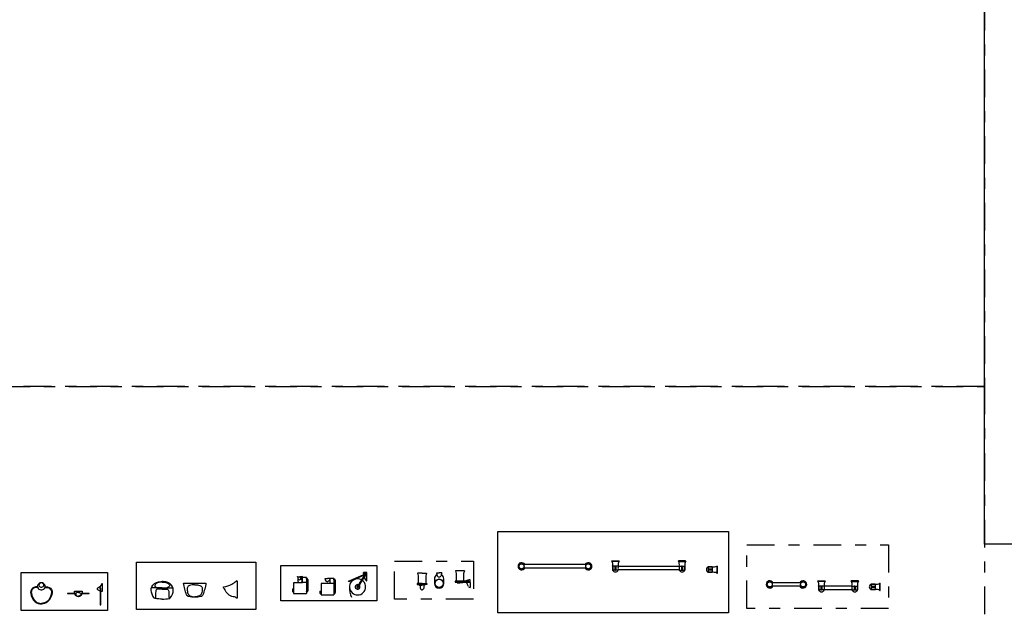
# Model space of a CAD drawing. Units: millimetres. Extents: x 351 to 610, y 341 to 526.
# Drawn here: x 416 to 425, y 375 to 380 of the extents above; entities that cross this region are included whole.
import ezdxf

# ---------------------------------------------------------------- set-up
doc = ezdxf.new("R2010")
doc.units = ezdxf.units.MM
doc.linetypes.add('DASHDOT2', pattern=[0.5, 0.25, -0.125, 0, -0.125])
for name, color, linetype in [('ID-LOOSE', 31, 'Continuous'), ('WC-DET1', 8, 'Continuous'), ('WC-OUTL', 7, 'Continuous')]:
    doc.layers.add(name, color=color, linetype=linetype)

# ---------------------------------------------------------------- blocks, each defined once
blk = doc.blocks.new('A$C4FA26588')
at = {"layer": 'WC-DET1'}
for p, q in [((0.5264, 0.091), (0.4649, 0.091)), ((0.7649, 0.091), (0.8264, 0.091)), ((0.0588, 0.0801), (0.0467, 0.0801)), ((0.0588, 0.0492), (0.0467, 0.0492)), ((0.3137, 0.0801), (0.3016, 0.0801)), ((0.3137, 0.0492), (0.3016, 0.0492)), ((0.5216, 0.0502), (0.4697, 0.0502)), ((0.4713, 0.0502), (0.4697, 0.0502)), ((0.4713, 0.0502), (0.4697, 0.0502)), ((0.5216, 0.0149), (0.4697, 0.0149)), ((0.5216, 0.0149), (0.4697, 0.0149)), ((0.4712, 0.0493), (0.4712, 0.0158)), ((0.473, 0.0493), (0.473, 0.0158)), ((0.491, 0.0493), (0.491, 0.0158)), ((0.4929, 0.0493), (0.4929, 0.0158)), ((0.4944, 0.049), (0.4944, 0.0161)), ((0.4969, 0.049), (0.4969, 0.0161)), ((0.4984, 0.0493), (0.4984, 0.0158)), ((0.5003, 0.0493), (0.5003, 0.0158)), ((0.5216, 0.0502), (0.5206, 0.0502)), ((0.5216, 0.0502), (0.5206, 0.0502)), ((0.7697, 0.0502), (0.8216, 0.0502)), ((0.7697, 0.0502), (0.7707, 0.0502)), ((0.7697, 0.0502), (0.7707, 0.0502)), ((0.7697, 0.0149), (0.8216, 0.0149)), ((0.7697, 0.0149), (0.8216, 0.0149)), ((0.791, 0.0493), (0.791, 0.0158)), ((0.7929, 0.0493), (0.7929, 0.0158)), ((0.7944, 0.049), (0.7944, 0.0161)), ((0.7969, 0.049), (0.7969, 0.0161)), ((0.7984, 0.0493), (0.7984, 0.0158)), ((0.8003, 0.0493), (0.8003, 0.0158)), ((0.8182, 0.0493), (0.8182, 0.0158)), ((0.82, 0.0502), (0.8216, 0.0502)), ((0.82, 0.0502), (0.8216, 0.0502)), ((0.8201, 0.0493), (0.8201, 0.0158)), ((0.9432, 0.0683), (0.9432, 0.0164)), ((0.9432, 0.0683), (0.9432, 0.0164)), ((0.9776, 0.0668), (0.9441, 0.0668)), ((0.9776, 0.0649), (0.9441, 0.0649)), ((0.9776, 0.047), (0.9441, 0.047)), ((0.9776, 0.0451), (0.9441, 0.0451)), ((0.9776, 0.0395), (0.9441, 0.0395)), ((0.9776, 0.0377), (0.9441, 0.0377)), ((0.9776, 0.0197), (0.9441, 0.0197)), ((0.9776, 0.0179), (0.9441, 0.0179)), ((0.9773, 0.0436), (0.9444, 0.0436)), ((0.9773, 0.0411), (0.9444, 0.0411)), ((0.9785, 0.0683), (0.9785, 0.0672)), ((0.9785, 0.0683), (0.9785, 0.0672)), ((0.9785, 0.0667), (0.9785, 0.0683)), ((0.9785, 0.0667), (0.9785, 0.0683)), ((0.9785, 0.0683), (0.9785, 0.0164)), ((0.9785, 0.018), (0.9785, 0.0164)), ((0.9785, 0.018), (0.9785, 0.0164)), ((1.0193, 0.0731), (1.0193, 0.0116))]:
    blk.add_line(p, q, dxfattribs=at)
for centre in [(0.0302, 0.0647), (0.3302, 0.0647)]:
    blk.add_circle(centre, 0.0226, dxfattribs=at)
for centre, radius, start, end in [((0.0302, 0.0647), 0.0295, 31.56941, 328.43059), ((0.3302, 0.0647), 0.0295, 211.56941, 148.43059), ((0.4721, 0.0493), 0.000939, 360, 180), ((0.4721, 0.0158), 0.000939, 180, 0), ((0.4919, 0.0493), 0.000939, 360, 180), ((0.4919, 0.0158), 0.000939, 180, 0), ((0.4956, 0.049), 0.00122, 0, 180), ((0.4956, 0.0161), 0.00122, 180, 0), ((0.4994, 0.0493), 0.000939, 0, 180), ((0.4994, 0.0158), 0.000939, 180, 360), ((0.5627, 0.0324), 0.0439, 159.3564, 200.6436), ((0.7286, 0.0324), 0.0439, 339.3564, 20.6436), ((0.7919, 0.0493), 0.000939, 360, 180), ((0.7919, 0.0158), 0.000939, 180, 0), ((0.7956, 0.049), 0.00122, 0, 180), ((0.7956, 0.0161), 0.00122, 180, 360), ((0.7994, 0.0493), 0.000939, 0, 180), ((0.7994, 0.0158), 0.000939, 180, 360), ((0.8192, 0.0493), 0.000939, 0, 180), ((0.8192, 0.0158), 0.000939, 180, 360), ((0.9441, 0.0659), 0.000939, 90, 270), ((0.9441, 0.0461), 0.000939, 90, 270), ((0.9444, 0.0423), 0.00122, 90, 270), ((0.9441, 0.0386), 0.000939, 90, 270), ((0.9441, 0.0188), 0.000939, 90, 270), ((0.9773, 0.0423), 0.00122, 270, 90), ((0.9776, 0.0659), 0.000939, 270, 90), ((0.9776, 0.0461), 0.000939, 270, 90), ((0.9776, 0.0386), 0.000939, 270, 90), ((0.9776, 0.0188), 0.000939, 270, 90)]:
    blk.add_arc(centre, radius, start, end, dxfattribs=at)
at = {"layer": 'WC-OUTL'}
for p, q in [((0.4632, 0.0971), (0.5281, 0.0971)), ((0.4632, 0.0936), (0.4632, 0.0971)), ((0.5281, 0.0936), (0.5281, 0.0971)), ((0.7632, 0.0936), (0.7632, 0.0971)), ((0.8281, 0.0971), (0.7632, 0.0971)), ((0.8281, 0.0936), (0.8281, 0.0971)), ((0.3016, 0.0801), (0.0588, 0.0801)), ((0.3016, 0.0492), (0.0588, 0.0492)), ((0.4697, 0.0503), (0.4697, 0.0149)), ((0.4697, 0.0502), (0.4697, 0.0149)), ((0.5216, 0.0502), (0.5216, 0.0478)), ((0.7697, 0.0478), (0.5216, 0.0478)), ((0.7533, 0.0169), (0.5216, 0.0169)), ((0.7697, 0.0169), (0.5216, 0.0169)), ((0.5216, 0.0169), (0.5216, 0.0149)), ((0.7697, 0.0502), (0.7697, 0.0478)), ((0.7697, 0.0169), (0.7697, 0.0149)), ((0.8216, 0.0503), (0.8216, 0.0149)), ((0.8216, 0.0502), (0.8216, 0.0149)), ((0.9785, 0.0683), (0.9432, 0.0683)), ((0.9785, 0.0683), (0.9432, 0.0683)), ((0.9452, 0.0683), (0.9432, 0.0683)), ((0.9785, 0.0164), (0.9432, 0.0164)), ((0.9785, 0.0164), (0.9432, 0.0164)), ((0.9785, 0.0683), (0.9761, 0.0683)), ((1.0219, 0.0748), (1.0254, 0.0748)), ((1.0219, 0.0099), (1.0254, 0.0099)), ((1.0254, 0.0099), (1.0254, 0.0748))]:
    blk.add_line(p, q, dxfattribs=at)
for centre, radius, start, end in [((0.0302, 0.0647), 0.0325, 28.42029, 331.57971), ((0.3302, 0.0647), 0.0325, 208.42029, 151.57971), ((0.4176, 0.0646), 0.0541, 344.57492, 32.4374), ((0.5737, 0.0646), 0.0541, 147.5626, 195.42508), ((0.7176, 0.0646), 0.0541, 344.57492, 32.4374), ((0.8737, 0.0646), 0.0541, 147.5626, 195.42508), ((0.4956, 0.0262), 0.0283, 203.56214, 336.43786), ((0.7956, 0.0262), 0.0283, 203.56214, 336.43786), ((0.9545, 0.0423), 0.0283, 113.56214, 246.43786), ((0.9929, 0.1204), 0.0541, 254.57492, 302.4374), ((0.9929, -0.0358), 0.0541, 57.5626, 105.42508)]:
    blk.add_arc(centre, radius, start, end, dxfattribs=at)
blk = doc.blocks.new('A$C6F0F7F0D')
at = {"layer": 'WC-DET1'}
for p, q in [((1.0886, 0.4613), (1.0271, 0.4613)), ((1.6271, 0.4613), (1.6886, 0.4613)), ((0.2422, 0.4344), (0.2301, 0.4344)), ((0.2422, 0.4035), (0.2301, 0.4035)), ((0.797, 0.4344), (0.785, 0.4344)), ((0.797, 0.4035), (0.785, 0.4035)), ((1.0838, 0.4206), (1.0319, 0.4206)), ((1.0335, 0.4206), (1.0319, 0.4206)), ((1.0335, 0.4206), (1.0319, 0.4206)), ((1.0838, 0.3852), (1.0319, 0.3852)), ((1.0838, 0.3852), (1.0319, 0.3852)), ((1.0334, 0.4196), (1.0334, 0.3861)), ((1.0353, 0.4196), (1.0353, 0.3861)), ((1.0532, 0.4196), (1.0532, 0.3861)), ((1.0551, 0.4196), (1.0551, 0.3861)), ((1.0567, 0.4193), (1.0567, 0.3864)), ((1.0591, 0.4193), (1.0591, 0.3864)), ((1.0607, 0.4196), (1.0607, 0.3861)), ((1.0625, 0.4196), (1.0625, 0.3861)), ((1.0838, 0.4206), (1.0828, 0.4206)), ((1.0838, 0.4206), (1.0828, 0.4206)), ((1.6319, 0.4206), (1.6838, 0.4206)), ((1.6319, 0.4206), (1.633, 0.4206)), ((1.6319, 0.4206), (1.633, 0.4206)), ((1.6319, 0.3852), (1.6838, 0.3852)), ((1.6319, 0.3852), (1.6838, 0.3852)), ((1.6532, 0.4196), (1.6532, 0.3861)), ((1.6551, 0.4196), (1.6551, 0.3861)), ((1.6567, 0.4193), (1.6567, 0.3864)), ((1.6591, 0.4193), (1.6591, 0.3864)), ((1.6607, 0.4196), (1.6607, 0.3861)), ((1.6625, 0.4196), (1.6625, 0.3861)), ((1.6805, 0.4196), (1.6805, 0.3861)), ((1.6822, 0.4206), (1.6838, 0.4206)), ((1.6822, 0.4206), (1.6838, 0.4206)), ((1.6824, 0.4196), (1.6824, 0.3861)), ((1.8935, 0.4153), (1.8935, 0.3634)), ((1.8935, 0.4153), (1.8935, 0.3634)), ((1.928, 0.4138), (1.8945, 0.4138)), ((1.928, 0.412), (1.8945, 0.412)), ((1.928, 0.394), (1.8945, 0.394)), ((1.928, 0.3921), (1.8945, 0.3921)), ((1.928, 0.3866), (1.8945, 0.3866)), ((1.928, 0.3847), (1.8945, 0.3847)), ((1.928, 0.3668), (1.8945, 0.3668)), ((1.928, 0.3649), (1.8945, 0.3649)), ((1.9277, 0.3906), (1.8948, 0.3906)), ((1.9277, 0.3881), (1.8948, 0.3881)), ((1.9289, 0.4153), (1.9289, 0.3634)), ((1.9289, 0.4137), (1.9289, 0.4153)), ((1.9289, 0.4137), (1.9289, 0.4153)), ((1.9289, 0.4153), (1.9289, 0.4143)), ((1.9289, 0.4153), (1.9289, 0.4143)), ((1.9289, 0.365), (1.9289, 0.3634)), ((1.9289, 0.365), (1.9289, 0.3634)), ((1.9697, 0.4201), (1.9697, 0.3586))]:
    blk.add_line(p, q, dxfattribs=at)
blk.add_lwpolyline([(0, 0.7336), (2.0773, 0.7336), (2.0773, 0), (0, 0)], close=True, dxfattribs=at)
for centre in [(0.2136, 0.419), (0.8136, 0.419)]:
    blk.add_circle(centre, 0.0226, dxfattribs=at)
for centre, radius, start, end in [((0.2136, 0.419), 0.0295, 31.56941, 328.43059), ((0.8136, 0.419), 0.0295, 211.56941, 148.43059), ((1.0343, 0.4196), 0.000939, 360, 180), ((1.0343, 0.3861), 0.000939, 180, 0), ((1.0541, 0.4196), 0.000939, 360, 180), ((1.0541, 0.3861), 0.000939, 180, 0), ((1.0579, 0.4193), 0.00122, 0, 180), ((1.0579, 0.3864), 0.00122, 180, 0), ((1.0616, 0.4196), 0.000939, 0, 180), ((1.0616, 0.3861), 0.000939, 180, 360), ((1.1249, 0.4027), 0.0439, 159.3564, 200.6436), ((1.5909, 0.4027), 0.0439, 339.3564, 20.6436), ((1.6541, 0.4196), 0.000939, 360, 180), ((1.6541, 0.3861), 0.000939, 180, 0), ((1.6579, 0.4193), 0.00122, 0, 180), ((1.6579, 0.3864), 0.00122, 180, 360), ((1.6616, 0.4196), 0.000939, 0, 180), ((1.6616, 0.3861), 0.000939, 180, 360), ((1.6814, 0.4196), 0.000939, 0, 180), ((1.6814, 0.3861), 0.000939, 180, 360), ((1.8945, 0.4129), 0.000939, 90, 270), ((1.8945, 0.3931), 0.000939, 90, 270), ((1.8948, 0.3894), 0.00122, 90, 270), ((1.8945, 0.3856), 0.000939, 90, 270), ((1.8945, 0.3658), 0.000939, 90, 270), ((1.9277, 0.3894), 0.00122, 270, 90), ((1.928, 0.4129), 0.000939, 270, 90), ((1.928, 0.3931), 0.000939, 270, 90), ((1.928, 0.3856), 0.000939, 270, 90), ((1.928, 0.3658), 0.000939, 270, 90)]:
    blk.add_arc(centre, radius, start, end, dxfattribs=at)
at = {"layer": 'WC-OUTL'}
for p, q in [((1.0254, 0.4674), (1.0903, 0.4674)), ((1.0254, 0.4639), (1.0254, 0.4674)), ((1.0903, 0.4639), (1.0903, 0.4674)), ((1.6903, 0.4674), (1.6254, 0.4674)), ((1.6254, 0.4639), (1.6254, 0.4674)), ((1.6903, 0.4639), (1.6903, 0.4674)), ((0.785, 0.4344), (0.2422, 0.4344)), ((0.785, 0.4035), (0.2422, 0.4035)), ((1.0319, 0.4206), (1.0319, 0.3852)), ((1.0319, 0.4206), (1.0319, 0.3852)), ((1.0838, 0.4206), (1.0838, 0.4182)), ((1.6319, 0.4182), (1.0838, 0.4182)), ((1.6319, 0.3872), (1.0838, 0.3872)), ((1.6155, 0.3872), (1.0838, 0.3872)), ((1.0838, 0.3872), (1.0838, 0.3852)), ((1.6319, 0.4206), (1.6319, 0.4182)), ((1.6319, 0.3872), (1.6319, 0.3852)), ((1.6838, 0.4206), (1.6838, 0.3852)), ((1.6838, 0.4206), (1.6838, 0.3852)), ((1.9289, 0.4153), (1.8936, 0.4153)), ((1.9289, 0.4153), (1.8936, 0.4153)), ((1.8956, 0.4153), (1.8936, 0.4153)), ((1.9289, 0.3634), (1.8936, 0.3634)), ((1.9289, 0.3634), (1.8936, 0.3634)), ((1.9289, 0.4153), (1.9265, 0.4153)), ((1.9723, 0.4218), (1.9758, 0.4218)), ((1.9723, 0.3569), (1.9758, 0.3569)), ((1.9758, 0.3569), (1.9758, 0.4218))]:
    blk.add_line(p, q, dxfattribs=at)
for centre, radius, start, end in [((0.2136, 0.419), 0.0325, 28.42029, 331.57971), ((0.8136, 0.419), 0.0325, 208.42029, 151.57971), ((0.9798, 0.4349), 0.0541, 344.57492, 32.4374), ((1.136, 0.4349), 0.0541, 147.5626, 195.42508), ((1.5798, 0.4349), 0.0541, 344.57492, 32.4374), ((1.736, 0.4349), 0.0541, 147.5626, 195.42508), ((1.0579, 0.3965), 0.0283, 203.56214, 336.43786), ((1.6579, 0.3965), 0.0283, 203.56214, 336.43786), ((1.9049, 0.3894), 0.0283, 113.56214, 246.43786), ((1.9433, 0.4675), 0.0541, 254.57492, 302.4374), ((1.9433, 0.3113), 0.0541, 57.5626, 105.42508)]:
    blk.add_arc(centre, radius, start, end, dxfattribs=at)
blk = doc.blocks.new('A$C31A93C8C')
at = {"layer": 'WC-DET1'}
for points in [[(0.1768, 0.136, 0.008174), (0.1806, 0.1238, 0.688619)], [(0.1806, 0.1238, 0.002224), (0.1809, 0.1233, 0.312333), (0.1964, 0.1126, -0.366073)], [(0.2121, 0.1238, -0.002224), (0.2118, 0.1233, -0.312333), (0.1964, 0.1126, 0.366073)], [(0.2159, 0.136, -0.008174), (0.2121, 0.1238, -0.688619)]]:
    blk.add_lwpolyline(points, format="xyb", dxfattribs=at)
for points in [[(0.0424, 0.0581), (0.0088, 0.0581)], [(0.0154, 0.048), (0.0424, 0.048)], [(0.0234, 0.0423), (0.0421, 0.0423)], [(0.0424, 0.0423), (0.0421, 0.0423)], [(0.0424, 0.0581), (0.0761, 0.0581)], [(0.0695, 0.048), (0.0424, 0.048)], [(0.0614, 0.0423), (0.0427, 0.0423)], [(0.4173, 0.0785), (0.35, 0.0785)], [(0.3566, 0.0683), (0.4102, 0.0683)], [(0.4417, 0.0683), (0.4648, 0.0683), (0.4648, 0.0785), (0.4366, 0.0785)]]:
    blk.add_lwpolyline(points, dxfattribs=at)
for radius in [0.04, 0.0369]:
    blk.add_circle((0.1964, 0.0573), radius, dxfattribs=at)
blk.add_arc((0.4702, 0.0165), 0.0495, 83.46883, 119.19451, dxfattribs=at)
at = {"layer": 'WC-OUTL'}
for p, q in [((0.0424, 0.15), (0.0024, 0.15)), ((0.0424, 0.15), (0.0824, 0.15)), ((0.1541, 0.0985), (0.1541, 0.0573)), ((0.1726, 0.1518), (0.1964, 0.1518)), ((0.2201, 0.1518), (0.1964, 0.1518)), ((0.2386, 0.0573), (0.2386, 0.0985)), ((0.4237, 0.1703), (0.3437, 0.1703)), ((0.0234, 0.0423), (0.0245, 0.0302)), ((0.0245, 0.0302), (0.0267, 0.0183)), ((0.0603, 0.0302), (0.0581, 0.0183)), ((0.0614, 0.0423), (0.0603, 0.0302)), ((0.4366, 0.0802), (0.4366, 0.0785)), ((0.4595, 0.0282), (0.445, 0.0591)), ((0.4759, 0.0657), (0.4759, 0.0885))]:
    blk.add_line(p, q, dxfattribs=at)
for points in [[(0.0024, 0.15), (0.0088, 0.127), (0.0088, 0.0581)], [(0.0824, 0.15), (0.0761, 0.127), (0.0761, 0.0581)], [(0.3437, 0.1703), (0.35, 0.1474), (0.35, 0.0785)], [(0.4237, 0.1703), (0.4173, 0.1474), (0.4173, 0.0785)], [(0.0088, 0.0581), (0, 0.0581), (0, 0.048)], [(0, 0.048), (0.0154, 0.048)], [(0.0175, 0.0423), (0.0234, 0.0423)], [(0.0673, 0.0423), (0.0614, 0.0423)], [(0.0848, 0.048), (0.0695, 0.048)], [(0.0761, 0.0581), (0.0848, 0.0581), (0.0848, 0.048)], [(0.35, 0.0785), (0.3413, 0.0785), (0.3413, 0.0683)], [(0.3413, 0.0683), (0.3566, 0.0683)], [(0.3588, 0.0626), (0.3834, 0.0626)], [(0.408, 0.0626), (0.3834, 0.0626)], [(0.4102, 0.0683), (0.4417, 0.0683)], [(0.4366, 0.0785), (0.4173, 0.0785)], [(0.4461, 0.0597), (0.4417, 0.0683)], [(0.4759, 0.0657), (0.4759, 0.0203)]]:
    blk.add_lwpolyline(points, dxfattribs=at)
for points in [[(0.1726, 0.1518, 0.01229), (0.1768, 0.136, 0.747544)], [(0.2201, 0.1518, -0.01229), (0.2159, 0.136, -0.747544)], [(0.0267, 0.0183, 0.180731), (0.0354, 0.0023, 0.182597), (0.0424, 0, 0.013137)], [(0.0581, 0.0183, -0.180731), (0.0494, 0.0023, -0.182597), (0.0424, 0, -0.013137)]]:
    blk.add_lwpolyline(points, format="xyb", dxfattribs=at)
for centre, radius, start, end in [((0.1964, 0.0985), 0.0423, 117.54781, 180), ((0.1964, 0.0985), 0.0423, 0, 62.45219), ((0.4708, 0.0158), 0.0729, 86.0325, 117.99693), ((-0.0211, 0.0311), 0.0401, 16.14796, 24.89454), ((0.1059, 0.0311), 0.0401, 155.10546, 163.85204), ((0.1964, 0.0573), 0.0423, 180, 0), ((0.3202, 0.0514), 0.0401, 16.14796, 24.89454), ((0.4466, 0.0514), 0.0401, 155.10546, 163.85204), ((0.4702, 0.0165), 0.0495, 119.19451, 120.71172), ((0.478, 0.0456), 0.0254, 223.4251, 265.20809)]:
    blk.add_arc(centre, radius, start, end, dxfattribs=at)
blk = doc.blocks.new('A$C08E26067')
at = {"layer": 'WC-DET1'}
for p, q in [((0.1961, 0.1969), (0.1961, 0.2051)), ((0.2302, 0.2051), (0.2302, 0.1969)), ((0.2303, 0.1969), (0.2303, 0.2051)), ((0.4437, 0.1893), (0.4437, 0.1975)), ((0.4779, 0.1893), (0.4779, 0.1975)), ((0.4779, 0.1975), (0.4779, 0.1893)), ((0.7422, 0.2341), (0.7452, 0.2283)), ((0.748, 0.2411), (0.7631, 0.2493)), ((0.7504, 0.2307), (0.7531, 0.2319)), ((0.7668, 0.2389), (0.7681, 0.2395)), ((0.1873, 0.1634), (0.1578, 0.1634)), ((0.1961, 0.1682), (0.2303, 0.1682)), ((0.4437, 0.1606), (0.478, 0.1606)), ((0.1157, 0.085), (0.1157, 0.0768)), ((0.2302, 0.085), (0.2302, 0.0768)), ((0.3634, 0.0714), (0.3634, 0.0632)), ((0.4779, 0.0713), (0.4779, 0.0632))]:
    blk.add_line(p, q, dxfattribs=at)
blk.add_lwpolyline([(0, 0.3183), (0.8642, 0.3183), (0.8642, 0), (0, 0)], close=True, dxfattribs=at)
for points in [[(0.1725, 0.2108, -0.145335), (0.1496, 0.2176)], [(0.1549, 0.1948, 0.128412), (0.1725, 0.1895, 4.523629)], [(0.1725, 0.2108, 0.145335), (0.1954, 0.2176)], [(0.1902, 0.1948, -0.128412), (0.1725, 0.1895, -4.523629)], [(0.1896, 0.1969), (0.1844, 0.1969, -0.414214), (0.1812, 0.2), (0.1812, 0.2019, -0.414214), (0.1844, 0.2051), (0.1916, 0.2051)], [(0.4427, 0.1975, -0.040518), (0.4394, 0.1893, -0.321982)], [(0.444, 0.2024, -0.005174), (0.4437, 0.2013, -0.321982)], [(0.7439, 0.255, 0.057462), (0.7738, 0.2504, 5.605972)], [(0.7535, 0.2174), (0.7694, 0.243, 1), (0.7617, 0.2457), (0.7509, 0.2285, 1.007879)]]:
    blk.add_lwpolyline(points, format="xyb", dxfattribs=at)
for centre, radius, start, end in [((0.6915, 0.1251), 0.0723, 61.35997, 55.02112), ((0.7736, 0.2702), 0.0451, 240.38177, 241.69133), ((0.7736, 0.2702), 0.0451, 251.97061, 270.29164), ((0.7655, 0.2444), 0.00548, 297.6906, 117.65643), ((0.7857, 0.1099), 0.1671, 174.78275, 207.42094), ((0.6915, 0.1251), 0.0212, 69.07397, 47.33435), ((0.6915, 0.1251), 0.0186, 70.63999, 45.77399)]:
    blk.add_arc(centre, radius, start, end, dxfattribs=at)
at = {"layer": 'WC-OUTL'}
for p, q in [((0.2302, 0.21), (0.1961, 0.21)), ((0.1961, 0.2051), (0.1961, 0.21)), ((0.1961, 0.1682), (0.1961, 0.1969)), ((0.2303, 0.2051), (0.2302, 0.21)), ((0.2302, 0.21), (0.2302, 0.2051)), ((0.2302, 0.1969), (0.2302, 0.085)), ((0.3964, 0.2024), (0.4202, 0.2024)), ((0.444, 0.2024), (0.4202, 0.2024)), ((0.4779, 0.2024), (0.4437, 0.2024)), ((0.4437, 0.1975), (0.4437, 0.2013)), ((0.4437, 0.1606), (0.4437, 0.1893)), ((0.4779, 0.1975), (0.4779, 0.2024)), ((0.4779, 0.2024), (0.4779, 0.1975)), ((0.4779, 0.1893), (0.4779, 0.0713)), ((0.7738, 0.255), (0.7439, 0.255)), ((0.7444, 0.2279), (0.7504, 0.2307)), ((0.7505, 0.2305), (0.7509, 0.2285)), ((0.7535, 0.2174), (0.7578, 0.1982)), ((0.7738, 0.1799), (0.7738, 0.255)), ((0.1041, 0.1074), (0.1122, 0.1074)), ((0.1157, 0.1634), (0.1157, 0.085)), ((0.1578, 0.1634), (0.1157, 0.1634)), ((0.1923, 0.1634), (0.1873, 0.1634)), ((0.1923, 0.1635), (0.1944, 0.1656)), ((0.1944, 0.1656), (0.1961, 0.1682)), ((0.3634, 0.1558), (0.3634, 0.0714)), ((0.4054, 0.1558), (0.3634, 0.1558)), ((0.435, 0.1558), (0.4054, 0.1558)), ((0.4399, 0.1558), (0.435, 0.1558)), ((0.4399, 0.1559), (0.4421, 0.158)), ((0.4421, 0.158), (0.4437, 0.1606)), ((0.1157, 0.0768), (0.1157, 0.0668)), ((0.1157, 0.0668), (0.2302, 0.0668)), ((0.2302, 0.0768), (0.2302, 0.0668)), ((0.3515, 0.0873), (0.3597, 0.0873)), ((0.3634, 0.0632), (0.3634, 0.0531)), ((0.3634, 0.0531), (0.4779, 0.0531)), ((0.4779, 0.0632), (0.4779, 0.0531))]:
    blk.add_line(p, q, dxfattribs=at)
for points in [[(0.1496, 0.2176), (0.1496, 0.2192)], [(0.1496, 0.2176), (0.1535, 0.2047), (0.1557, 0.1966), (0.1544, 0.1933), (0.1544, 0.1843), (0.1578, 0.1635)], [(0.1896, 0.1969), (0.1906, 0.1933), (0.1906, 0.1843), (0.1873, 0.1635)], [(0.1954, 0.2176), (0.1916, 0.2051)], [(0.1916, 0.2051), (0.1961, 0.2051)], [(0.1954, 0.2176), (0.1954, 0.2192)], [(0.2339, 0.0885), (0.2339, 0.1933)], [(0.2421, 0.1934), (0.2421, 0.0885)], [(0.4427, 0.1975), (0.4437, 0.1975)], [(0.4816, 0.0749), (0.4816, 0.1857)], [(0.4898, 0.1858), (0.4898, 0.0749)], [(0.7444, 0.2279), (0.614, 0.1718), (0.6109, 0.1775), (0.7422, 0.2341)], [(0.1041, 0.1074), (0.1041, 0.0885)], [(0.1122, 0.0885), (0.1122, 0.1074)], [(0.3515, 0.0873), (0.3515, 0.0749)], [(0.3597, 0.0749), (0.3597, 0.0873)]]:
    blk.add_lwpolyline(points, dxfattribs=at)
for points in [[(0.1496, 0.2192, 0.068041), (0.1725, 0.2158, -1.301471)], [(0.1954, 0.2192, -0.068041), (0.1725, 0.2158, 1.301471)], [(0.1961, 0.1969), (0.1896, 0.1969, -0.414214)], [(0.3964, 0.2024, 0.090499), (0.4038, 0.1843, 0.321982), (0.4202, 0.1727, -0.335937)], [(0.4394, 0.1893, -0.026107), (0.4366, 0.1843, -0.321982), (0.4202, 0.1727, 0.335937)], [(0.4437, 0.1893), (0.4394, 0.1893, -0.414214)], [(0.4437, 0.2013, -0.018484), (0.4427, 0.1975, -0.321982)], [(0.7509, 0.2285), (0.6877, 0.1265, 1.007879)], [(0.6954, 0.1238), (0.7535, 0.2174, 1)], [(0.748, 0.2411, -0.008779), (0.7439, 0.255, 7.384675)], [(0.7578, 0.1982, 0.170785), (0.7686, 0.1822, 0.234454), (0.7738, 0.1799, 0.013031)], [(0.6877, 0.1265, 1.007879), (0.6954, 0.1238)]]:
    blk.add_lwpolyline(points, format="xyb", dxfattribs=at)
for centre, radius, start, end in [((0.2303, 0.1932), 0.0118, 358.74082, 90.03373), ((0.2303, 0.1932), 0.00365, 358.74082, 90.03373), ((0.4779, 0.1856), 0.0118, 358.74082, 90.03373), ((0.4779, 0.1856), 0.00365, 358.74082, 90.03373), ((0.7618, 0.2239), 0.0221, 128.85897, 152.54958), ((0.1159, 0.0886), 0.0118, 178.74082, 269.11481), ((0.1159, 0.0886), 0.00365, 178.74082, 267.13039), ((0.2303, 0.0886), 0.0118, 269.96627, 1.25918), ((0.2303, 0.0886), 0.00365, 269.96627, 1.25918), ((0.3634, 0.075), 0.0118, 178.74082, 270.03373), ((0.3634, 0.075), 0.00365, 178.74082, 270.03373), ((0.4779, 0.075), 0.0118, 269.96627, 1.25918), ((0.4779, 0.075), 0.00365, 269.96627, 1.25918)]:
    blk.add_arc(centre, radius, start, end, dxfattribs=at)
blk = doc.blocks.new('A$C5F6C2ABE')
at = {"layer": 'WC-DET1'}
blk.add_lwpolyline([(0, 0.4242), (1.0746, 0.4242), (1.0746, 0), (0, 0)], close=True, dxfattribs=at)
for points in [[(0.2327, 0.1947, 0.014711), (0.1887, 0.1935, -0.033526), (0.1352, 0.194, -0.705212)], [(0.2327, 0.2451, 0.09058), (0.1912, 0.2381, 0.133077), (0.1679, 0.2217, 0.345452), (0.1674, 0.2078, 0.19405), (0.1905, 0.1936, 0.070681)], [(0.2327, 0.1833), (0.2121, 0.1833), (0.1924, 0.1833, 0.403538), (0.174, 0.1632, -0.001058), (0.1709, 0.0968, -40.581564)], [(0.2327, 0.2451, -0.09058), (0.2742, 0.2381, -0.133077), (0.2976, 0.2217, -0.345452), (0.298, 0.2078, -0.19405), (0.2749, 0.1936, -0.070681)], [(0.2327, 0.1947, -0.014711), (0.2767, 0.1935, 0.033526), (0.3303, 0.194, 0.705212)], [(0.2327, 0.1833), (0.2534, 0.1833), (0.273, 0.1833, -0.403538), (0.2914, 0.1632, 0.001058), (0.2946, 0.0968, 40.581564)], [(0.5256, 0.2208, 0.071105), (0.4788, 0.2153, 0.24256), (0.4598, 0.1982, 0.104765), (0.4573, 0.182, 0.065331), (0.4644, 0.1439, 0.196656), (0.4822, 0.1231, 0.132252), (0.5256, 0.1136, 0.939238)], [(0.5256, 0.2208, -0.071105), (0.5724, 0.2153, -0.24256), (0.5914, 0.1982, -0.104765), (0.5939, 0.182, -0.065331), (0.5867, 0.1439, -0.196656), (0.569, 0.1231, -0.132252), (0.5256, 0.1136, -0.939238)]]:
    blk.add_lwpolyline(points, format="xyb", dxfattribs=at)
at = {"layer": 'WC-OUTL'}
for points in [[(0.2327, 0.0921, -0.037679), (0.1695, 0.097, -0.215607), (0.1601, 0.1031, -0.156259), (0.1327, 0.1735, -0.13443), (0.1388, 0.2029, -0.240037), (0.1998, 0.2471, -0.039558), (0.2327, 0.2496, -6.162167)], [(0.2327, 0.0921, 0.037679), (0.2959, 0.097, 0.215607), (0.3054, 0.1031, 0.156259), (0.3328, 0.1735, 0.13443), (0.3266, 0.2029, 0.240037), (0.2656, 0.2471, 0.039558), (0.2327, 0.2496, 6.162167)], [(0.907, 0.2581), (0.907, 0.1001, -0.229414), (0.8976, 0.1031, 0.353791), (0.884, 0.1118, -0.259999), (0.8021, 0.1661, -0.07225), (0.7983, 0.177, 0.231942), (0.7881, 0.1906, -0.047676), (0.784, 0.1932, -0.623259), (0.7859, 0.2023, 0.103338), (0.8602, 0.2268, 0.057784), (0.8972, 0.2543, -0.300628), (0.9074, 0.2585, 0.679448)]]:
    blk.add_lwpolyline(points, format="xyb", dxfattribs=at)
blk.add_lwpolyline([(0.5256, 0.2368), (0.6264, 0.2368, -0.050519), (0.5986, 0.1309, -0.256638), (0.5799, 0.115, -0.057402), (0.5256, 0.109, -0.057402), (0.4713, 0.115, -0.256638), (0.4526, 0.1309, -0.050519), (0.4248, 0.2368)], format="xyb", close=True, dxfattribs=at)
blk = doc.blocks.new('A$C3453477E')
at = {"layer": 'WC-DET1'}
blk.add_line((0.571, 0.1492), (0.571, 0.1552), dxfattribs=at)
blk.add_lwpolyline([(0, 0.3396), (0.7762, 0.3396), (0.7762, 0), (0, 0)], close=True, dxfattribs=at)
for points in [[(0.71, 0.1938), (0.71, 0.1757, 1)], [(0.4822, 0.1552, 0.019928), (0.4837, 0.1492, 0.293065)], [(0.5146, 0.1621, 0.211703), (0.4944, 0.1552, 0.433648), (0.4992, 0.1324, 0.165938), (0.5146, 0.127, 0.365034)], [(0.5146, 0.1621, -0.211703), (0.5348, 0.1552, -0.433648), (0.53, 0.1324, -0.165938), (0.5146, 0.127, -0.365034)], [(0.547, 0.1552, -0.019928), (0.5454, 0.1492, -0.293065)]]:
    blk.add_lwpolyline(points, format="xyb", dxfattribs=at)
blk.add_lwpolyline([(0.7157, 0.1746), (0.7157, 0.1937)], dxfattribs=at)
for points in [[(0.1594, 0.2277, 0), (0.1607, 0.221, 0), (0.1646, 0.2151, 0), (0.1706, 0.2108, 0), (0.1779, 0.2085, 0), (0.1856, 0.2085, 0), (0.193, 0.2108, 0), (0.1989, 0.2151, 0), (0.2028, 0.221, 0), (0.2041, 0.2277, 0), (0.2028, 0.2343, 0), (0.1989, 0.2402, 0), (0.193, 0.2445, 0), (0.1856, 0.2469, 0), (0.1779, 0.2469, 0), (0.1706, 0.2445, 0), (0.1646, 0.2402, 0), (0.1607, 0.2343, 0), (0.1594, 0.2277, 0)], [(0.2142, 0.2057, 0), (0.2151, 0.2084, 0), (0.2157, 0.2113, 0)]]:
    blk.add_polyline3d(points, dxfattribs=at)
for centre, radius, start, end in [((0.166, 0.2131), 0.0179, 185.98437, 204.68084), ((0.7129, 0.1971), 0.0044, 309.93399, 228.15069), ((0.7129, 0.1971), 0.0044, 228.15069, 309.93399)]:
    blk.add_arc(centre, radius, start, end, dxfattribs=at)
at = {"layer": 'WC-OUTL'}
for points in [[(0.1482, 0.2113), (0.1274, 0.2113, 0.30271), (0.0862, 0.1749, 0.131082), (0.0862, 0.155, 0.173788), (0.127, 0.0753, 0.168417), (0.182, 0.0571, 0.479132)], [(0.1498, 0.2057), (0.1278, 0.2057, 0.300443), (0.0916, 0.1735, 0.133847), (0.0917, 0.1561, 0.173982), (0.1306, 0.0795, 0.167797), (0.182, 0.0627, 0.34436)], [(0.2157, 0.2113), (0.2365, 0.2113, -0.30271), (0.2778, 0.1749, -0.131082), (0.2778, 0.155, -0.173788), (0.237, 0.0753, -0.168417), (0.182, 0.0571, -0.479132)], [(0.2142, 0.2057), (0.2361, 0.2057, -0.300443), (0.2723, 0.1735, -0.133847), (0.2723, 0.1561, -0.173982), (0.2333, 0.0795, -0.167797), (0.182, 0.0627, -0.34436)]]:
    blk.add_lwpolyline(points, format="xyb", dxfattribs=at)
for points in [[(0.71, 0.1757), (0.71, 0.0507, 1), (0.7157, 0.0507), (0.7157, 0.1746, 0.045557), (0.7258, 0.1742), (0.7327, 0.1742), (0.7327, 0.1742), (0.7327, 0.2376), (0.7258, 0.2376, 0.344362), (0.7224, 0.2338, -0.228288), (0.6877, 0.1989, 0.607192), (0.6863, 0.1881, 0.12252)], [(0.5146, 0.122, -0.293065), (0.4865, 0.1415, -0.026248), (0.4837, 0.1492), (0.4212, 0.1492, -1), (0.4212, 0.1552), (0.4822, 0.1552, -0.05525), (0.4805, 0.1722), (0.5146, 0.1722), (0.5487, 0.1722, -0.05525), (0.547, 0.1552), (0.608, 0.1552, -1), (0.608, 0.1492), (0.5454, 0.1492, -0.026248), (0.5427, 0.1415, -0.293065)]]:
    blk.add_lwpolyline(points, format="xyb", close=True, dxfattribs=at)
for points in [[(0.2157, 0.2113, 0), (0.2158, 0.2203, 0), (0.2132, 0.229, 0), (0.2079, 0.2366, 0), (0.2006, 0.2425, 0), (0.1917, 0.2463, 0), (0.182, 0.2476, 0), (0.1723, 0.2463, 0), (0.1634, 0.2425, 0), (0.156, 0.2366, 0), (0.1508, 0.229, 0), (0.1481, 0.2203, 0), (0.1482, 0.2113, 0)], [(0.1498, 0.2057, 0), (0.1541, 0.198, 0), (0.1604, 0.1918, 0), (0.1684, 0.1873, 0), (0.1773, 0.185, 0), (0.1866, 0.185, 0), (0.1956, 0.1873, 0), (0.2036, 0.1918, 0), (0.2099, 0.198, 0), (0.2142, 0.2057, 0)]]:
    blk.add_polyline3d(points, dxfattribs=at)

msp = doc.modelspace()

# ---------------------------------------------------------------- linework, layer by layer
at = {"layer": 'ID-LOOSE'}
msp.add_lwpolyline([(433.55083, 375.56201), (424.72583, 375.56201), (424.72583, 387.03701), (433.55083, 387.03701)], close=True, dxfattribs=at)
at = {"layer": 'WC-DET1', "color": 1, "linetype": 'DASHDOT2'}
for points in [[(424.72583, 376.9834), (408.08417, 376.9834), (408.08417, 387.03701), (424.72583, 387.03701)], [(408.08417, 376.9834), (424.72583, 376.9834), (424.72583, 371.40815), (408.08417, 371.40815)], [(422.58667, 375.55801), (423.86241, 375.55801), (423.86241, 374.98488), (422.58667, 374.98488)], [(419.41514, 375.41182), (420.12631, 375.41182), (420.12631, 375.0679), (419.41514, 375.0679)]]:
    msp.add_lwpolyline(points, close=True, dxfattribs=at)

# ---------------------------------------------------------------- block references
for name, p in [('A$C08E26067', (418.39109, 375.05297)), ('A$C31A93C8C', (419.62019, 375.15259)), ('A$C4FA26588', (422.76305, 375.13625))]:
    msp.add_blockref(name, p)
for name, p in [('A$C6F0F7F0D', (420.34593, 374.94497)), ('A$C5F6C2ABE', (417.09082, 374.97639)), ('A$C3453477E', (416.05397, 374.96749))]:
    msp.add_blockref(name, p, dxfattribs=at)

doc.saveas('drawing.dxf')
